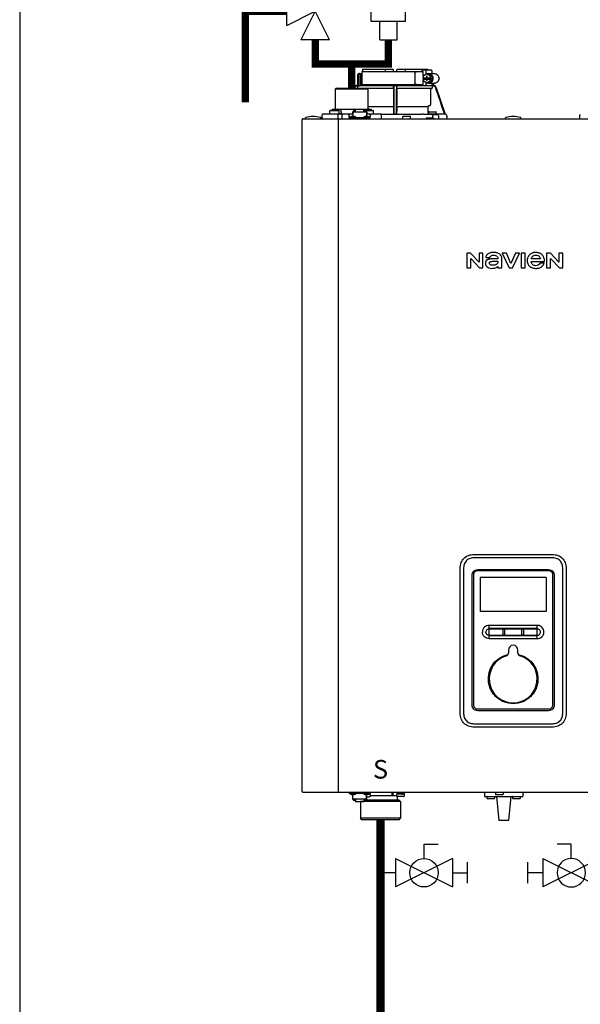
# Model space of a CAD drawing. Units: inches. Extents: x -69 to 81, y -7 to 97.
# Drawn here: x -69 to -46, y 20 to 61 of the extents above; entities that cross this region are included whole.
import ezdxf
from ezdxf.enums import TextEntityAlignment as Align

# ---------------------------------------------------------------- set-up
doc = ezdxf.new("R2010")
doc.units = ezdxf.units.IN
doc.header["$MEASUREMENT"] = 0
doc.layers.add('menote', color=7, linetype='Continuous')
doc.styles.add('Navien', font='arial.ttf')

# ---------------------------------------------------------------- blocks, each defined once
blk = doc.blocks.new('NFB-H (175-200)')
at = {"linetype": 'Continuous'}
for p, q in [((-0.732, 30.735), (0.502, 30.735)), ((0.194, 30.735), (0.194, 30.656)), ((0.502, 30.735), (0.53, 30.707)), ((0.531, 30.637), (0.53, 30.707)), ((0.669, 30.637), (0.67, 30.707)), ((0.67, 30.707), (0.699, 30.735)), ((0.699, 30.735), (1.933, 30.735)), ((1.007, 30.735), (1.007, 30.656)), ((1.7, 30.676), (1.7, 30.637)), ((1.723, 30.715), (2.085, 30.715)), ((1.86, 30.676), (1.86, 30.52)), ((2.098, 30.676), (2.098, 30.558)), ((-0.933, 30.067), (-0.933, 30.519)), ((-0.893, 30.558), (-0.815, 30.558)), ((-0.881, 30.027), (-0.881, 30.519)), ((-0.815, 30.558), (-0.815, 30.106)), ((-0.764, 30.637), (-0.764, 30.106)), ((-0.764, 30.637), (1.75, 30.637)), ((1.411, 30.558), (1.411, 30.185)), ((1.897, 30.543), (1.748, 30.452)), ((1.748, 30.452), (1.748, 30.391)), ((1.748, 30.391), (1.891, 30.391)), ((1.748, 30.332), (1.748, 30.271)), ((1.748, 30.332), (1.891, 30.332)), ((1.748, 30.271), (1.897, 30.18)), ((1.75, 30.453), (1.75, 30.637)), ((1.75, 30.332), (1.75, 30.391)), ((1.75, 30.106), (1.75, 30.27)), ((1.761, 30.391), (1.761, 30.332)), ((1.879, 30.45), (1.879, 30.391)), ((1.916, 30.45), (1.879, 30.45)), ((1.879, 30.332), (1.879, 30.273)), ((1.879, 30.273), (1.916, 30.273)), ((1.891, 30.45), (1.891, 30.391)), ((1.891, 30.273), (1.891, 30.332)), ((2.046, 30.452), (1.897, 30.543)), ((1.96, 30.543), (1.897, 30.543)), ((1.897, 30.18), (2.046, 30.271)), ((1.916, 30.391), (1.916, 30.45)), ((1.916, 30.391), (2.059, 30.391)), ((1.916, 30.273), (1.916, 30.332)), ((1.916, 30.332), (2.059, 30.332)), ((2.109, 30.452), (1.96, 30.543)), ((1.96, 30.18), (2.109, 30.271)), ((1.972, 30.558), (2.21, 30.558)), ((2.046, 30.391), (2.046, 30.452)), ((2.109, 30.452), (2.046, 30.452)), ((2.046, 30.271), (2.046, 30.332)), ((2.109, 30.271), (2.046, 30.271)), ((2.059, 30.391), (2.059, 30.332)), ((2.109, 30.271), (2.109, 30.452)), ((-1.808, 29.968), (-1.847, 29.929)), ((-1.847, 29.123), (-1.847, 29.929)), ((-1.847, 29.929), (-0.511, 29.929)), ((-1.808, 29.968), (-0.55, 29.968)), ((-1.068, 30.013), (-1.083, 29.968)), ((-1.049, 30.007), (-1.062, 29.968)), ((-0.932, 30.067), (-0.994, 30.067)), ((-0.931, 30.047), (-0.994, 30.047)), ((-0.931, 29.989), (-0.931, 30.047)), ((-0.841, 30.067), (2.098, 30.067)), ((-0.764, 30.106), (1.75, 30.106)), ((-0.55, 29.968), (-0.511, 29.929)), ((0.531, 29.95), (-0.532, 29.95)), ((0.53, 29.949), (-0.531, 29.949)), ((-0.511, 29.123), (-0.511, 29.929)), ((0.53, 29.949), (0.531, 29.95)), ((0.53, 29.949), (0.53, 29.277)), ((0.532, 29.989), (0.532, 30.027)), ((0.669, 29.989), (0.669, 30.027)), ((2.093, 29.95), (0.67, 29.95)), ((0.67, 29.95), (0.67, 29.949)), ((0.67, 29.949), (0.67, 29.277)), ((2.041, 29.949), (0.67, 29.949)), ((1.7, 30.106), (1.7, 30.067)), ((1.86, 30.202), (1.86, 30.067)), ((1.96, 30.18), (1.897, 30.18)), ((1.972, 30.165), (2.21, 30.165)), ((2.041, 29.949), (2.093, 29.95)), ((2.041, 29.949), (2.041, 29.277)), ((2.098, 30.165), (2.098, 30.066)), ((2.194, 30.047), (2.126, 30.047)), ((2.132, 29.989), (2.132, 30.027)), ((2.133, 30.165), (2.133, 30.061)), ((2.163, 30.067), (2.194, 30.067)), ((2.172, 30.165), (2.172, 30.067)), ((2.269, 30.013), (2.644, 28.895)), ((-2.053, 29.053), (-1.719, 29.053)), ((-1.964, 29.104), (-1.984, 29.084)), ((-1.984, 29.053), (-1.984, 29.084)), ((-1.964, 29.104), (-0.394, 29.104)), ((-1.593, 29.104), (-1.61, 29.084)), ((-1.61, 28.986), (-1.61, 29.084)), ((-1.076, 29.046), (-1.021, 29.046)), ((-1.021, 28.993), (-1.021, 29.086)), ((-0.687, 29.086), (-1.021, 29.086)), ((-0.687, 28.993), (-0.687, 29.086)), ((-0.687, 29.046), (-0.632, 29.046)), ((-0.639, 29.053), (-0.304, 29.053)), ((0.528, 29.196), (-0.511, 29.196)), ((-0.394, 29.104), (-0.374, 29.084)), ((-0.374, 29.053), (-0.374, 29.084)), ((0.528, 29.196), (0.528, 29.023)), ((0.529, 29.238), (0.529, 29.235)), ((0.672, 29.235), (0.671, 29.238)), ((0.672, 29.196), (0.672, 29.023)), ((1.935, 29.196), (0.672, 29.196)), ((1.935, 29.196), (1.935, 29.023)), ((2.005, 29.238), (1.971, 29.235)), ((-3.212, 1.163), (-3.212, 28.671)), ((-3.173, 28.711), (14.042, 28.711)), ((-3.075, 28.719), (-3.075, 28.742)), ((-2.447, 28.75), (-2.395, 28.75)), ((-2.446, 28.719), (-2.446, 28.742)), ((-2.395, 28.75), (-2.395, 28.868)), ((-2.355, 28.907), (-1.149, 28.907)), ((-2.073, 28.915), (-2.073, 29.033)), ((-1.733, 28.75), (-1.733, 28.868)), ((-1.719, 28.711), (-1.719, 28.671)), ((-1.719, 1.163), (-1.719, 28.671)), ((-1.7, 28.915), (-1.7, 29.033)), ((-1.575, 28.75), (-1.575, 28.868)), ((-1.286, 28.711), (-1.286, 28.758)), ((-1.286, 28.758), (-0.422, 28.758)), ((-1.255, 28.762), (-1.255, 28.758)), ((-1.129, 28.895), (-1.247, 28.895)), ((-1.243, 28.777), (-1.247, 28.777)), ((-1.071, 28.801), (-1.187, 28.801)), ((-1.149, 28.994), (-1.149, 28.895)), ((-1.149, 28.994), (-1.129, 28.994)), ((-1.129, 28.994), (-1.129, 28.801)), ((-1.129, 28.993), (-0.579, 28.993)), ((-1.123, 29.017), (-1.123, 28.993)), ((-1.123, 29.017), (-1.076, 29.017)), ((-1.076, 29.017), (-1.076, 28.993)), ((-1.07, 29.002), (-1.076, 29.002)), ((-1.07, 29.023), (-1.07, 28.993)), ((-1.07, 29.023), (-1.023, 29.023)), ((-1.023, 28.993), (-1.023, 29.023)), ((-1.021, 29.002), (-1.023, 29.002)), ((-1.003, 28.762), (-1.003, 28.758)), ((-0.705, 28.762), (-0.705, 28.758)), ((-0.687, 29.002), (-0.685, 29.002)), ((-0.685, 29.023), (-0.685, 28.993)), ((-0.685, 29.023), (-0.638, 29.023)), ((-0.638, 28.993), (-0.638, 29.023)), ((-0.638, 29.002), (-0.632, 29.002)), ((-0.521, 28.801), (-0.636, 28.801)), ((-0.632, 29.017), (-0.632, 28.993)), ((-0.632, 29.017), (-0.585, 29.017)), ((-0.585, 29.017), (-0.585, 28.993)), ((-0.579, 28.994), (-0.579, 28.801)), ((-0.579, 28.994), (-0.559, 28.994)), ((-0.461, 28.895), (-0.579, 28.895)), ((-0.559, 28.994), (-0.559, 28.895)), ((-0.559, 28.907), (-0.002, 28.907)), ((-0.461, 28.777), (-0.465, 28.777)), ((-0.453, 28.762), (-0.453, 28.758)), ((-0.422, 28.711), (-0.422, 28.758)), ((-0.285, 28.915), (-0.285, 29.033)), ((0.026, 28.895), (1.699, 28.895)), ((0.026, 28.895), (0.541, 28.895)), ((0.037, 28.75), (0.037, 28.868)), ((0.54, 28.895), (0.53, 28.905)), ((0.66, 28.895), (0.541, 28.895)), ((0.67, 28.905), (0.66, 28.895)), ((0.915, 28.719), (0.915, 28.789)), ((0.934, 28.809), (1.209, 28.809)), ((1.229, 28.719), (1.229, 28.789)), ((1.876, 28.75), (1.876, 28.711)), ((1.876, 28.75), (2.17, 28.75)), ((1.972, 28.903), (1.972, 28.974)), ((2.278, 28.895), (1.979, 28.895)), ((1.991, 28.994), (2.266, 28.994)), ((2.13, 28.891), (2.129, 28.812)), ((2.129, 28.812), (2.129, 28.75)), ((2.17, 28.75), (2.17, 28.711)), ((2.286, 28.903), (2.286, 28.974)), ((2.623, 28.895), (2.286, 28.901)), ((2.384, 28.711), (2.384, 28.812)), ((2.644, 28.895), (2.623, 28.895)), ((2.643, 28.895), (2.644, 28.895)), ((2.644, 28.895), (2.645, 28.895)), ((2.723, 28.816), (2.723, 28.711)), ((5.12, 28.719), (5.12, 28.742)), ((5.749, 28.719), (5.749, 28.742)), ((8.146, 28.833), (8.146, 28.73)), ((3.537, 23.208), (3.537, 22.603)), ((3.688, 23.208), (3.537, 23.208)), ((4.037, 22.836), (3.688, 23.208)), ((3.699, 22.603), (3.699, 22.988)), ((3.699, 22.988), (4.059, 22.603)), ((4.037, 23.208), (4.037, 22.836)), ((4.198, 23.208), (4.037, 23.208)), ((4.198, 22.603), (4.198, 23.208)), ((4.309, 23.025), (4.473, 23.025)), ((4.971, 22.603), (4.971, 22.991)), ((4.988, 23.208), (5.272, 22.603)), ((5.159, 23.208), (4.988, 23.208)), ((5.343, 22.785), (5.159, 23.208)), ((5.526, 23.208), (5.343, 22.785)), ((5.409, 22.603), (5.694, 23.208)), ((5.694, 23.208), (5.526, 23.208)), ((5.758, 23.208), (5.758, 22.603)), ((5.921, 23.208), (5.758, 23.208)), ((5.921, 22.603), (5.921, 23.208)), ((6.806, 23.208), (6.806, 22.603)), ((6.957, 23.208), (6.806, 23.208)), ((7.305, 22.836), (6.957, 23.208)), ((6.967, 22.603), (6.967, 22.988)), ((6.967, 22.988), (7.328, 22.603)), ((7.305, 23.208), (7.305, 22.836)), ((7.467, 23.208), (7.305, 23.208)), ((7.467, 22.603), (7.467, 23.208)), ((3.537, 22.603), (3.699, 22.603)), ((4.059, 22.603), (4.198, 22.603)), ((4.809, 22.97), (4.616, 22.97)), ((4.809, 22.658), (4.809, 22.603)), ((4.809, 22.603), (4.971, 22.603)), ((5.272, 22.603), (5.409, 22.603)), ((5.758, 22.603), (5.921, 22.603)), ((6.173, 22.868), (6.717, 22.868)), ((6.551, 22.97), (6.175, 22.97)), ((6.705, 22.795), (6.543, 22.795)), ((6.806, 22.603), (6.967, 22.603)), ((7.328, 22.603), (7.467, 22.603)), ((7.015, 10.728), (3.854, 10.728)), ((3.855, 10.867), (7.014, 10.867)), ((3.265, 4.382), (3.265, 10.277)), ((3.402, 10.277), (3.402, 4.382)), ((6.889, 10.199), (3.98, 10.199)), ((3.982, 10.242), (6.887, 10.242)), ((7.467, 4.382), (7.467, 10.277)), ((7.604, 10.277), (7.604, 4.382)), ((3.752, 4.698), (3.752, 10.012)), ((3.807, 10.026), (3.807, 4.708)), ((6.781, 9.919), (4.088, 9.919)), ((4.088, 9.919), (4.088, 8.534)), ((6.781, 9.919), (6.781, 8.534)), ((7.062, 4.708), (7.062, 10.026)), ((7.117, 10.012), (7.117, 4.698)), ((6.781, 8.534), (4.088, 8.534)), ((6.417, 7.962), (4.452, 7.962)), ((4.452, 7.411), (4.452, 7.962)), ((5.018, 7.589), (5.018, 7.784)), ((5.085, 7.784), (5.085, 7.589)), ((5.784, 7.589), (5.784, 7.784)), ((5.851, 7.784), (5.851, 7.589)), ((6.417, 7.411), (6.417, 7.962)), ((4.452, 7.567), (5.027, 7.566)), ((6.311, 7.411), (4.452, 7.411)), ((5.842, 7.566), (6.417, 7.566)), ((6.417, 7.411), (6.311, 7.411)), ((5.238, 6.949), (5.238, 6.824)), ((5.631, 6.824), (5.631, 6.949)), ((3.98, 4.536), (6.889, 4.536)), ((6.887, 4.467), (3.982, 4.467)), ((3.854, 3.93), (7.015, 3.93)), ((7.014, 3.792), (3.855, 3.792)), ((-3.173, 1.124), (14.042, 1.124)), ((-1.719, 1.163), (-1.719, 1.124)), ((-1.286, 1.124), (-1.286, 1.077)), ((-0.422, 1.077), (-1.286, 1.077)), ((-1.255, 1.073), (-1.255, 1.077)), ((-1.187, 1.034), (-1.071, 1.034)), ((-1.129, 0.841), (-1.129, 1.034)), ((-0.579, 0.842), (-1.129, 0.842)), ((-1.123, 0.818), (-1.123, 0.842)), ((-1.076, 0.818), (-1.123, 0.818)), ((-1.076, 0.818), (-1.076, 0.842)), ((-1.07, 0.833), (-1.076, 0.833)), ((-1.07, 0.842), (-1.07, 0.812)), ((-1.023, 0.812), (-1.07, 0.812)), ((-1.023, 0.812), (-1.023, 0.842)), ((-1.021, 0.833), (-1.023, 0.833)), ((-1.021, 0.842), (-1.021, 0.749)), ((-1.003, 1.073), (-1.003, 1.077)), ((-0.705, 1.073), (-0.705, 1.077)), ((-0.687, 0.842), (-0.687, 0.749)), ((-0.687, 0.833), (-0.685, 0.833)), ((-0.685, 0.842), (-0.685, 0.812)), ((-0.638, 0.812), (-0.685, 0.812)), ((-0.638, 0.812), (-0.638, 0.842)), ((-0.638, 0.833), (-0.632, 0.833)), ((-0.636, 1.034), (-0.521, 1.034)), ((-0.632, 0.818), (-0.632, 0.842)), ((-0.585, 0.818), (-0.632, 0.818)), ((-0.585, 0.818), (-0.585, 0.842)), ((-0.579, 0.841), (-0.579, 1.034)), ((-0.579, 0.939), (-0.461, 0.939)), ((-0.559, 0.841), (-0.579, 0.841)), ((-0.559, 0.841), (-0.559, 0.939)), ((-0.465, 1.057), (-0.461, 1.057)), ((-0.453, 1.073), (-0.453, 1.077)), ((-0.422, 1.124), (-0.422, 1.077)), ((0.465, 0.983), (-0.404, 0.983)), ((0.465, 1.124), (0.465, 0.983)), ((0.499, 1.1), (0.499, 0.983)), ((0.658, 0.983), (0.499, 0.983)), ((0.658, 1.038), (0.658, 0.967)), ((0.965, 1.045), (0.666, 1.045)), ((0.666, 1.045), (0.669, 1.045)), ((0.953, 0.947), (0.678, 0.947)), ((0.681, 0.947), (0.678, 0.947)), ((0.679, 0.904), (0.679, 0.806)), ((0.688, 1.109), (0.688, 1.07)), ((0.74, 1.109), (0.74, 1.124)), ((0.74, 1.045), (0.74, 1.063)), ((0.817, 1.059), (0.816, 1.059)), ((0.869, 1.095), (0.867, 1.095)), ((0.869, 1.097), (0.906, 1.097)), ((0.869, 1.053), (0.906, 1.053)), ((0.891, 1.045), (0.891, 1.053)), ((0.906, 1.097), (0.906, 1.097)), ((0.906, 1.053), (0.906, 1.093)), ((0.906, 1.086), (0.906, 1.086)), ((0.943, 1.091), (0.943, 1.124)), ((0.964, 1.1), (0.97, 1.1)), ((0.964, 1.1), (0.964, 1.045)), ((0.97, 1.1), (0.97, 1.044)), ((0.972, 1.038), (0.972, 0.967)), ((4.255, 1.124), (4.255, 0.959)), ((4.255, 0.959), (5.828, 0.959)), ((4.358, 0.951), (4.358, 0.88)), ((4.652, 0.861), (4.377, 0.861)), ((4.672, 0.951), (4.672, 0.88)), ((4.707, 1.116), (4.707, 1.045)), ((5.002, 1.026), (4.727, 1.026)), ((4.747, 0.959), (4.845, -0.024)), ((5.022, 1.116), (5.022, 1.045)), ((5.336, 0.959), (5.238, -0.024)), ((5.411, 0.951), (5.411, 0.88)), ((5.706, 0.861), (5.431, 0.861)), ((5.725, 0.951), (5.725, 0.88)), ((5.828, 1.124), (5.828, 0.959)), ((-1.021, 0.789), (-1.076, 0.789)), ((-1.021, 0.749), (-0.687, 0.749)), ((-0.824, 0.749), (-0.825, 0.747)), ((-0.584, 0.747), (-0.825, 0.747)), ((-0.825, 0.747), (-0.825, 0.059)), ((-0.632, 0.789), (-0.687, 0.789)), ((0.766, 0.806), (-0.595, 0.806)), ((0.825, 0.747), (-0.584, 0.747)), ((0.766, 0.806), (0.825, 0.747)), ((0.825, 0.747), (0.825, 0.059)), ((-0.584, 0.059), (-0.825, 0.059)), ((-0.766, 0), (-0.825, 0.059)), ((0.766, 0), (-0.766, 0)), ((0.825, 0.059), (-0.584, 0.059)), ((0.766, 0), (0.825, 0.059)), ((5.238, -0.024), (4.845, -0.024))]:
    blk.add_line(p, q, dxfattribs=at)
for centre, radius, start, end in [((0.511, 30.656), 0.0197, 269.9999, 1), ((-0.893, 30.519), 0.0393, 90, 180), ((-0.994, 29.988), 0.0786, 90, 161.4582), ((-0.994, 29.988), 0.059, 89.9908, 161.4166), ((-0.775, 30.106), 0.0393, 180, 270), ((-1.379, 30.028), 1.911, 359.9739, 0.563), ((0.58, 30.106), 0.0393, 181, 270), ((0.551, 30.048), 0.0188, 90.0116, 102.053), ((0.621, 30.106), 0.0393, 270, 359), ((2.58, 30.028), 1.911, 179.437, 180.0261), ((2.092, 29.989), 0.0393, 270.9513, 359.9436), ((2.194, 29.988), 0.0786, 18.5418, 90), ((2.194, 29.988), 0.059, 18.5834, 90.0092), ((-2.053, 29.033), 0.0197, 90, 180), ((-1.867, 29.123), 0.0197, 270, 0), ((-1.719, 29.033), 0.0197, 0, 90), ((-0.639, 29.033), 0.0197, 90, 139.325), ((-0.491, 29.123), 0.0197, 180, 270), ((-0.304, 29.033), 0.0197, 0, 90), ((1.974, 29.196), 0.0393, 94.9325, 179.9345), ((2.002, 29.277), 0.0393, 274.9376, 359.943), ((-3.173, 28.671), 0.0393, 90, 180), ((-3.055, 28.742), 0.0197, 103.5548, 180), ((-3.067, 28.719), 0.00786, 180, 255.0013), ((-2.76, 27.52), 1.277, 76.4452, 103.5548), ((-2.465, 28.742), 0.0197, 0, 76.4452), ((-2.454, 28.719), 0.00786, 270, 0), ((-2.355, 28.868), 0.0393, 90, 180), ((-2.355, 28.75), 0.0393, 180, 270), ((-2.065, 28.915), 0.00786, 180, 270), ((-1.708, 28.915), 0.00786, 270, 0), ((-1.247, 28.836), 0.059, 90, 270), ((-1.187, 28.722), 0.0786, 90, 150), ((-1.071, 28.722), 0.0786, 30, 90), ((-0.636, 28.722), 0.0786, 90, 150), ((-0.521, 28.722), 0.0786, 30, 90), ((-0.461, 28.836), 0.059, 270, 90), ((-0.293, 28.915), 0.00786, 270, 0), ((-0.002, 28.868), 0.0393, 0, 90), ((-0.002, 28.75), 0.0393, 270, 0), ((0.934, 28.789), 0.0197, 90, 180), ((0.923, 28.719), 0.00786, 180, 270), ((1.209, 28.789), 0.0197, 0, 90), ((1.221, 28.719), 0.00786, 270, 0), ((1.698, 22.613), 6.281, 89.6203, 89.9926), ((1.686, 21.189), 7.706, 89.4361, 89.605), ((2.052, 29.023), 0.118, 180.0141, 226.5767), ((1.991, 28.974), 0.0197, 90, 180), ((1.979, 28.903), 0.00786, 180, 270), ((2.292, 42.835), 13.946, 269.3314, 270.1039), ((2.266, 28.974), 0.0197, 0, 90), ((2.278, 28.903), 0.00786, 270, 0), ((2.306, 28.812), 0.0786, 0.0082, 81.1626), ((2.644, 28.816), 0.0786, 0, 89.0878), ((5.14, 28.742), 0.0197, 103.5548, 180), ((5.128, 28.719), 0.00786, 180, 270), ((5.435, 27.52), 1.277, 76.4452, 103.5548), ((5.729, 28.742), 0.0197, 0, 76.4452), ((5.741, 28.719), 0.00786, 270, 0), ((8.186, 28.833), 0.0393, 91.1811, 180), ((8.166, 28.73), 0.0197, 180, 270), ((6.417, 7.685), 0.277, 73.7875, 89.9609), ((5.435, 6.949), 0.197, 0, 180), ((5.435, 5.77), 0.983, 106.6015, 73.3985), ((5.12, 6.824), 0.118, 286.6015, 0), ((5.749, 6.824), 0.118, 180, 253.3985), ((-3.173, 1.163), 0.0393, 180, 270), ((-1.187, 1.112), 0.0786, 210, 270), ((-1.071, 1.112), 0.0786, 270, 330), ((-0.636, 1.112), 0.0786, 210, 270), ((-0.521, 1.112), 0.0786, 270, 330), ((-0.461, 0.998), 0.059, 270, 90), ((0.666, 1.038), 0.00786, 89.9995, 179.9995), ((0.678, 0.967), 0.0197, 179.9995, 269.9995), ((0.718, 0.904), 0.0393, 89.9995, 179.9995), ((0.363, -7.523), 8.633, 86.6568, 86.9885), ((0.953, 0.967), 0.0197, 269.9995, 359.9995), ((0.965, 1.038), 0.00786, 359.9995, 89.9995), ((1.009, 1.1), 0.0393, 143.0448, 179.9995), ((4.365, 0.951), 0.00786, 90, 180), ((4.377, 0.88), 0.0197, 180, 270), ((4.652, 0.88), 0.0197, 270, 0), ((4.664, 0.951), 0.00786, 0, 90), ((4.715, 1.116), 0.00786, 90, 180), ((4.727, 1.045), 0.0197, 180, 270), ((5.002, 1.045), 0.0197, 270, 0), ((5.014, 1.116), 0.00786, 0, 90), ((5.419, 0.951), 0.00786, 90, 180), ((5.431, 0.88), 0.0197, 180, 270), ((5.706, 0.88), 0.0197, 270, 0), ((5.718, 0.951), 0.00786, 0, 90)]:
    blk.add_arc(centre, radius, start, end, dxfattribs=at)
for centre, major_axis, ratio, start_param, end_param in [((0.6, 30.637), (1.336, 0), 1, 3.067997, 3.089091), ((0.6, 26.689), (0, 76.556), 0.017455, 1.518294, 1.519212), ((0.6, 30.637), (1.336, 0), 1, 6.342043, 6.356781), ((1.332, 30.047), (1.126, 0), 0.017452, 0.779676, 0.805125), ((0.465, 0.943), (0.0392, 0.0022), 0.999992, 0.991289, 1.514888), ((0.465, 0.943), (0.038, 0.038), 0.267945, 0.261804, 0.785402)]:
    blk.add_ellipse(centre, major_axis=major_axis, ratio=ratio, start_param=start_param, end_param=end_param, dxfattribs=at)
for points in [[(0.199, 30.636), (0.195, 30.642), (0.194, 30.649), (0.194, 30.656)], [(1.002, 30.637), (1.005, 30.642), (1.007, 30.649), (1.007, 30.656)], [(1.972, 30.558), (1.948, 30.558), (1.924, 30.553), (1.901, 30.543)], [(-0.925, 29.968), (-0.929, 29.974), (-0.931, 29.982), (-0.931, 29.989)], [(0.537, 30.061), (0.54, 30.063), (0.543, 30.065), (0.547, 30.066)], [(0.56, 28.895), (0.557, 29.268), (0.555, 29.64), (0.553, 30.013)], [(0.648, 30.013), (0.645, 29.64), (0.643, 29.268), (0.641, 28.895)], [(0.65, 30.067), (0.652, 30.067), (0.654, 30.066), (0.656, 30.066)], [(1.901, 30.18), (1.924, 30.17), (1.948, 30.165), (1.972, 30.165)], [(2.113, 30.061), (2.108, 30.064), (2.103, 30.066), (2.098, 30.066)], [(2.126, 30.047), (2.13, 30.041), (2.132, 30.034), (2.132, 30.027)], [(2.623, 28.895), (2.499, 29.266), (2.374, 29.636), (2.25, 30.007)], [(-1.732, 28.738), (-1.732, 28.742), (-1.733, 28.746), (-1.733, 28.75)], [(1.762, 28.894), (1.885, 28.893), (2.007, 28.892), (2.13, 28.891)], [(3.265, 10.277), (3.265, 10.326), (3.273, 10.417), (3.304, 10.533), (3.353, 10.631), (3.419, 10.713), (3.5, 10.779), (3.599, 10.828), (3.715, 10.859), (3.805, 10.867), (3.855, 10.867)], [(7.014, 10.867), (7.064, 10.867), (7.154, 10.859), (7.27, 10.828), (7.369, 10.779), (7.451, 10.713), (7.516, 10.631), (7.565, 10.533), (7.596, 10.417), (7.604, 10.326), (7.604, 10.277)], [(4.452, 7.845), (5.107, 7.845), (5.762, 7.845), (6.417, 7.845)], [(4.452, 7.824), (5.107, 7.825), (5.762, 7.825), (6.417, 7.825)], [(5.027, 7.566), (5.021, 7.572), (5.018, 7.581), (5.018, 7.589)], [(5.085, 7.589), (5.085, 7.581), (5.081, 7.572), (5.076, 7.566)], [(5.076, 7.566), (5.315, 7.566), (5.554, 7.566), (5.793, 7.566)], [(5.793, 7.566), (5.788, 7.572), (5.784, 7.581), (5.784, 7.589)], [(5.851, 7.589), (5.851, 7.581), (5.848, 7.572), (5.842, 7.566)], [(3.855, 3.792), (3.805, 3.792), (3.715, 3.8), (3.599, 3.831), (3.5, 3.88), (3.419, 3.946), (3.353, 4.027), (3.304, 4.126), (3.273, 4.242), (3.265, 4.332), (3.265, 4.382)], [(7.604, 4.382), (7.604, 4.332), (7.596, 4.242), (7.565, 4.126), (7.516, 4.027), (7.451, 3.946), (7.369, 3.88), (7.27, 3.831), (7.154, 3.8), (7.064, 3.792), (7.014, 3.792)], [(0.499, 1.1), (0.499, 1.109), (0.502, 1.117), (0.506, 1.124)], [(0.971, 1.124), (0.967, 1.117), (0.964, 1.109), (0.964, 1.1)]]:
    blk.add_open_spline(points, degree=3, dxfattribs=at)
for points, knots in [([(1.7, 30.676), (1.7, 30.681), (1.701, 30.691), (1.706, 30.703), (1.713, 30.712), (1.72, 30.715), (1.723, 30.715)], [0, 0, 0, 0, 0.312767, 0.591935, 0.818564, 1, 1, 1, 1]), ([(1.873, 30.715), (1.871, 30.715), (1.867, 30.711), (1.862, 30.698), (1.86, 30.685), (1.86, 30.676)], [0, 0, 0, 0, 0.130845, 0.349728, 1, 1, 1, 1]), ([(2.098, 30.676), (2.098, 30.685), (2.096, 30.698), (2.092, 30.711), (2.087, 30.715), (2.085, 30.715)], [0, 0, 0, 0, 0.650272, 0.869155, 1, 1, 1, 1]), ([(-0.851, 30.558), (-0.858, 30.558), (-0.876, 30.548), (-0.881, 30.529), (-0.881, 30.519)], [0, 0, 0, 0, 0.420769, 1, 1, 1, 1]), ([(1.411, 30.558), (1.411, 30.568), (1.414, 30.588), (1.427, 30.614), (1.448, 30.632), (1.465, 30.637), (1.473, 30.637)], [0, 0, 0, 0, 0.277465, 0.540641, 0.780619, 1, 1, 1, 1]), ([(1.972, 30.165), (1.996, 30.165), (2.046, 30.175), (2.108, 30.219), (2.149, 30.285), (2.163, 30.361), (2.149, 30.438), (2.108, 30.503), (2.046, 30.547), (1.996, 30.558), (1.972, 30.558)], [0, 0, 0, 0, 0.121912, 0.245654, 0.371942, 0.5, 0.628058, 0.754346, 0.878088, 1, 1, 1, 1]), ([(2.21, 30.558), (2.234, 30.558), (2.283, 30.547), (2.345, 30.503), (2.386, 30.438), (2.401, 30.361), (2.386, 30.285), (2.345, 30.219), (2.283, 30.175), (2.234, 30.165), (2.21, 30.165)], [0, 0, 0, 0, 0.121912, 0.245654, 0.371942, 0.5, 0.628058, 0.754346, 0.878088, 1, 1, 1, 1]), ([(-0.932, 30.067), (-0.931, 30.067), (-0.932, 30.064), (-0.931, 30.061), (-0.931, 30.054), (-0.931, 30.049), (-0.931, 30.047)], [0, 0, 0, 0, 0.07704, 0.293677, 0.617707, 1, 1, 1, 1]), ([(-0.881, 30.027), (-0.881, 30.038), (-0.872, 30.059), (-0.851, 30.067), (-0.841, 30.067)], [0, 0, 0, 0, 0.499155, 1, 1, 1, 1]), ([(-0.736, 30.067), (-0.736, 30.067), (-0.736, 30.067), (-0.736, 30.067), (-0.736, 30.067)], [0, 0, 0, 0, 0.735948, 1, 1, 1, 1]), ([(0.532, 29.989), (0.532, 29.984), (0.532, 29.975), (0.532, 29.964), (0.531, 29.957), (0.531, 29.954), (0.531, 29.952), (0.531, 29.95), (0.531, 29.95)], [0, 0, 0, 0, 0.378911, 0.701056, 0.825431, 0.918755, 0.977618, 1, 1, 1, 1]), ([(0.532, 30.047), (0.532, 30.048), (0.532, 30.053), (0.535, 30.058), (0.537, 30.061)], [0, 0, 0, 0, 0.279266, 1, 1, 1, 1]), ([(0.553, 30.013), (0.553, 30.02), (0.553, 30.031), (0.553, 30.043), (0.553, 30.051), (0.553, 30.057), (0.553, 30.063), (0.552, 30.065), (0.553, 30.067), (0.552, 30.067)], [0, 0, 0, 0, 0.404035, 0.576752, 0.724064, 0.842493, 0.929278, 0.98214, 1, 1, 1, 1]), ([(0.648, 30.067), (0.648, 30.067), (0.648, 30.065), (0.648, 30.064), (0.648, 30.063)], [0, 0, 0, 0, 0.252542, 1, 1, 1, 1]), ([(0.648, 30.063), (0.648, 30.06), (0.648, 30.044), (0.648, 30.027), (0.648, 30.013)], [0, 0, 0, 0, 0.153057, 1, 1, 1, 1]), ([(0.656, 30.066), (0.659, 30.064), (0.666, 30.06), (0.669, 30.051), (0.669, 30.047)], [0, 0, 0, 0, 0.451528, 1, 1, 1, 1]), ([(0.67, 29.95), (0.669, 29.95), (0.67, 29.952), (0.669, 29.954), (0.669, 29.957), (0.669, 29.964), (0.669, 29.975), (0.669, 29.984), (0.669, 29.989)], [0, 0, 0, 0, 0.022382, 0.081245, 0.174569, 0.298944, 0.621089, 1, 1, 1, 1]), ([(1.473, 30.106), (1.465, 30.106), (1.448, 30.111), (1.427, 30.129), (1.414, 30.154), (1.411, 30.174), (1.411, 30.185)], [0, 0, 0, 0, 0.219381, 0.459359, 0.722535, 1, 1, 1, 1]), ([(2.126, 30.047), (2.125, 30.048), (2.122, 30.054), (2.117, 30.059), (2.113, 30.061)], [0, 0, 0, 0, 0.262789, 1, 1, 1, 1]), ([(2.163, 30.067), (2.159, 30.067), (2.149, 30.063), (2.139, 30.061), (2.133, 30.061)], [0, 0, 0, 0, 0.448076, 1, 1, 1, 1]), ([(-1.076, 29.046), (-1.085, 29.046), (-1.104, 29.041), (-1.117, 29.026), (-1.12, 29.017)], [0, 0, 0, 0, 0.510569, 1, 1, 1, 1]), ([(-0.588, 29.017), (-0.591, 29.026), (-0.604, 29.041), (-0.623, 29.046), (-0.632, 29.046)], [0, 0, 0, 0, 0.489431, 1, 1, 1, 1]), ([(0.529, 29.235), (0.529, 29.234), (0.529, 29.23), (0.528, 29.217), (0.528, 29.205), (0.528, 29.196)], [0, 0, 0, 0, 0.099703, 0.321606, 1, 1, 1, 1]), ([(0.53, 29.277), (0.53, 29.268), (0.53, 29.257), (0.53, 29.244), (0.53, 29.239), (0.529, 29.238)], [0, 0, 0, 0, 0.678365, 0.900289, 1, 1, 1, 1]), ([(0.671, 29.238), (0.671, 29.239), (0.671, 29.244), (0.67, 29.257), (0.67, 29.268), (0.67, 29.277)], [0, 0, 0, 0, 0.099711, 0.321635, 1, 1, 1, 1]), ([(0.672, 29.196), (0.672, 29.205), (0.672, 29.217), (0.672, 29.23), (0.672, 29.234), (0.672, 29.235)], [0, 0, 0, 0, 0.678394, 0.900297, 1, 1, 1, 1]), ([(-1.716, 28.907), (-1.721, 28.907), (-1.728, 28.896), (-1.732, 28.883), (-1.733, 28.873), (-1.733, 28.868)], [0, 0, 0, 0, 0.368315, 0.663662, 1, 1, 1, 1]), ([(-1.716, 28.711), (-1.72, 28.711), (-1.726, 28.717), (-1.73, 28.727), (-1.731, 28.734), (-1.732, 28.738)], [0, 0, 0, 0, 0.374883, 0.660849, 1, 1, 1, 1]), ([(-1.61, 28.986), (-1.61, 28.966), (-1.62, 28.936), (-1.651, 28.912), (-1.669, 28.907), (-1.678, 28.907)], [0, 0, 0, 0, 0.519494, 0.764858, 1, 1, 1, 1]), ([(-1.59, 28.907), (-1.585, 28.907), (-1.579, 28.896), (-1.576, 28.883), (-1.575, 28.873), (-1.575, 28.868)], [0, 0, 0, 0, 0.354632, 0.655091, 1, 1, 1, 1]), ([(-1.59, 28.711), (-1.585, 28.711), (-1.579, 28.722), (-1.576, 28.735), (-1.575, 28.745), (-1.575, 28.75)], [0, 0, 0, 0, 0.354632, 0.655091, 1, 1, 1, 1]), ([(0.528, 29.023), (0.528, 29.008), (0.528, 28.987), (0.529, 28.959), (0.529, 28.941), (0.529, 28.927), (0.529, 28.916), (0.53, 28.909), (0.53, 28.906), (0.53, 28.905)], [0, 0, 0, 0, 0.378927, 0.550389, 0.701123, 0.825449, 0.918761, 0.977637, 1, 1, 1, 1]), ([(0.56, 28.895), (0.557, 28.895), (0.553, 28.895), (0.546, 28.895), (0.543, 28.895), (0.541, 28.895), (0.54, 28.895)], [0, 0, 0, 0, 0.389506, 0.711735, 0.922593, 1, 1, 1, 1]), ([(0.66, 28.895), (0.66, 28.895), (0.658, 28.895), (0.654, 28.895), (0.648, 28.895), (0.643, 28.895), (0.641, 28.895)], [0, 0, 0, 0, 0.077407, 0.288265, 0.610494, 1, 1, 1, 1]), ([(0.67, 28.905), (0.671, 28.906), (0.67, 28.909), (0.671, 28.916), (0.671, 28.927), (0.672, 28.941), (0.672, 28.959), (0.672, 28.987), (0.672, 29.008), (0.672, 29.023)], [0, 0, 0, 0, 0.022363, 0.081239, 0.174551, 0.298877, 0.449611, 0.621073, 1, 1, 1, 1]), ([(4.384, 23.162), (4.354, 23.136), (4.326, 23.088), (4.312, 23.037), (4.309, 23.025)], [0, 0, 0, 0, 0.766442, 1, 1, 1, 1]), ([(4.887, 23.162), (4.872, 23.175), (4.837, 23.198), (4.787, 23.214), (4.743, 23.223), (4.707, 23.227), (4.676, 23.229), (4.65, 23.23), (4.63, 23.23), (4.61, 23.23), (4.585, 23.229), (4.555, 23.227), (4.522, 23.223), (4.48, 23.215), (4.432, 23.198), (4.399, 23.175), (4.384, 23.162)], [0, 0, 0, 0, 0.112759, 0.231875, 0.295859, 0.363411, 0.434839, 0.472071, 0.510334, 0.547693, 0.583745, 0.652171, 0.716178, 0.776467, 0.889367, 1, 1, 1, 1]), ([(4.473, 23.025), (4.485, 23.052), (4.514, 23.092), (4.575, 23.123), (4.613, 23.128), (4.633, 23.128)], [0, 0, 0, 0, 0.441723, 0.697255, 1, 1, 1, 1]), ([(4.633, 23.128), (4.661, 23.128), (4.711, 23.121), (4.772, 23.083), (4.803, 23.029), (4.809, 22.989), (4.809, 22.97)], [0, 0, 0, 0, 0.31374, 0.559889, 0.781742, 1, 1, 1, 1]), ([(4.971, 22.991), (4.971, 23.025), (4.955, 23.091), (4.911, 23.142), (4.887, 23.162)], [0, 0, 0, 0, 0.523549, 1, 1, 1, 1]), ([(6.105, 23.136), (6.089, 23.121), (6.061, 23.089), (6.036, 23.042), (6.022, 23.003), (6.015, 22.972), (6.011, 22.939), (6.01, 22.911), (6.01, 22.887), (6.012, 22.863), (6.015, 22.834), (6.023, 22.8), (6.038, 22.759), (6.059, 22.721), (6.086, 22.688), (6.11, 22.665), (6.134, 22.645), (6.171, 22.622), (6.211, 22.604), (6.254, 22.592), (6.289, 22.585), (6.32, 22.582), (6.346, 22.581), (6.37, 22.581), (6.4, 22.581), (6.434, 22.585), (6.466, 22.59), (6.507, 22.6), (6.545, 22.615), (6.58, 22.634), (6.603, 22.649), (6.622, 22.665), (6.633, 22.675), (6.637, 22.68)], [0, 0, 0, 0, 0.058873, 0.115518, 0.143915, 0.172788, 0.202453, 0.233193, 0.250469, 0.267295, 0.299725, 0.330795, 0.360851, 0.419355, 0.44871, 0.478634, 0.507346, 0.536228, 0.595649, 0.626834, 0.659323, 0.693343, 0.710993, 0.729099, 0.76128, 0.792176, 0.82195, 0.850781, 0.90634, 0.933528, 0.960588, 0.981851, 1, 1, 1, 1]), ([(6.717, 22.868), (6.717, 22.918), (6.708, 22.991), (6.67, 23.077), (6.631, 23.131), (6.579, 23.176), (6.526, 23.202), (6.479, 23.217), (6.441, 23.225), (6.408, 23.228), (6.38, 23.23), (6.359, 23.23), (6.339, 23.23), (6.313, 23.229), (6.282, 23.225), (6.247, 23.218), (6.204, 23.204), (6.154, 23.18), (6.12, 23.152), (6.105, 23.136)], [0, 0, 0, 0, 0.174905, 0.252192, 0.326307, 0.406954, 0.489145, 0.532328, 0.577518, 0.625126, 0.649953, 0.67551, 0.698698, 0.721306, 0.764905, 0.806608, 0.846757, 0.923888, 1, 1, 1, 1]), ([(6.175, 22.97), (6.177, 22.991), (6.188, 23.031), (6.229, 23.081), (6.29, 23.113), (6.338, 23.119), (6.363, 23.119)], [0, 0, 0, 0, 0.233855, 0.463914, 0.711618, 1, 1, 1, 1]), ([(6.363, 23.119), (6.388, 23.119), (6.436, 23.113), (6.497, 23.081), (6.537, 23.031), (6.549, 22.991), (6.551, 22.97)], [0, 0, 0, 0, 0.288385, 0.536089, 0.766146, 1, 1, 1, 1]), ([(4.616, 22.97), (4.593, 22.97), (4.549, 22.97), (4.495, 22.966), (4.456, 22.96), (4.429, 22.954), (4.403, 22.946), (4.382, 22.937), (4.367, 22.93), (4.352, 22.921), (4.337, 22.909), (4.322, 22.893), (4.307, 22.869), (4.297, 22.832), (4.296, 22.802), (4.296, 22.786)], [0, 0, 0, 0, 0.164291, 0.311176, 0.379189, 0.444329, 0.507319, 0.569021, 0.601461, 0.631803, 0.687334, 0.738169, 0.786909, 0.886783, 1, 1, 1, 1]), ([(4.296, 22.786), (4.296, 22.758), (4.309, 22.701), (4.346, 22.656), (4.369, 22.64)], [0, 0, 0, 0, 0.501152, 1, 1, 1, 1]), ([(4.369, 22.64), (4.392, 22.624), (4.445, 22.591), (4.508, 22.581), (4.541, 22.581)], [0, 0, 0, 0, 0.457893, 1, 1, 1, 1]), ([(4.458, 22.794), (4.457, 22.806), (4.468, 22.834), (4.51, 22.857), (4.564, 22.87), (4.605, 22.872), (4.627, 22.873)], [0, 0, 0, 0, 0.183118, 0.3966, 0.672521, 1, 1, 1, 1]), ([(4.578, 22.708), (4.567, 22.708), (4.543, 22.709), (4.505, 22.719), (4.469, 22.746), (4.459, 22.777), (4.458, 22.794)], [0, 0, 0, 0, 0.19887, 0.442881, 0.698457, 1, 1, 1, 1]), ([(4.541, 22.581), (4.585, 22.581), (4.644, 22.585), (4.7, 22.602), (4.713, 22.607)], [0, 0, 0, 0, 0.763612, 1, 1, 1, 1]), ([(4.804, 22.873), (4.804, 22.851), (4.803, 22.817), (4.787, 22.776), (4.763, 22.75), (4.729, 22.731), (4.668, 22.711), (4.615, 22.708), (4.578, 22.708)], [0, 0, 0, 0, 0.203079, 0.300631, 0.405677, 0.520255, 0.655708, 1, 1, 1, 1]), ([(4.627, 22.873), (4.662, 22.873), (4.721, 22.873), (4.779, 22.873), (4.804, 22.873)], [0, 0, 0, 0, 0.585883, 1, 1, 1, 1]), ([(4.713, 22.607), (4.736, 22.616), (4.765, 22.63), (4.795, 22.65), (4.805, 22.656), (4.809, 22.658)], [0, 0, 0, 0, 0.686789, 0.880156, 1, 1, 1, 1]), ([(6.175, 22.84), (6.175, 22.841), (6.174, 22.85), (6.173, 22.86), (6.173, 22.868)], [0, 0, 0, 0, 0.095448, 1, 1, 1, 1]), ([(6.363, 22.691), (6.338, 22.691), (6.29, 22.698), (6.229, 22.73), (6.188, 22.78), (6.177, 22.82), (6.175, 22.84)], [0, 0, 0, 0, 0.288389, 0.536106, 0.766172, 1, 1, 1, 1]), ([(6.543, 22.795), (6.531, 22.764), (6.478, 22.706), (6.402, 22.691), (6.363, 22.691)], [0, 0, 0, 0, 0.45637, 1, 1, 1, 1]), ([(6.637, 22.68), (6.638, 22.68), (6.649, 22.692), (6.678, 22.726), (6.697, 22.767), (6.705, 22.795)], [0, 0, 0, 0, 0.0214, 0.350584, 1, 1, 1, 1]), ([(3.854, 10.728), (3.824, 10.728), (3.763, 10.725), (3.673, 10.706), (3.589, 10.671), (3.515, 10.616), (3.46, 10.542), (3.424, 10.458), (3.406, 10.368), (3.402, 10.307), (3.402, 10.277)], [0, 0, 0, 0, 0.125112, 0.250166, 0.375127, 0.499985, 0.624844, 0.74981, 0.874876, 1, 1, 1, 1]), ([(7.467, 10.277), (7.467, 10.307), (7.463, 10.368), (7.445, 10.458), (7.409, 10.542), (7.354, 10.616), (7.28, 10.671), (7.196, 10.706), (7.106, 10.725), (7.045, 10.728), (7.015, 10.728)], [0, 0, 0, 0, 0.125112, 0.250168, 0.375129, 0.499987, 0.624846, 0.749812, 0.874876, 1, 1, 1, 1]), ([(3.752, 10.012), (3.752, 10.042), (3.764, 10.102), (3.815, 10.179), (3.892, 10.23), (3.952, 10.242), (3.982, 10.242)], [0, 0, 0, 0, 0.249972, 0.499984, 0.750013, 1, 1, 1, 1]), ([(3.98, 10.199), (3.958, 10.199), (3.912, 10.19), (3.855, 10.152), (3.816, 10.094), (3.807, 10.049), (3.807, 10.026)], [0, 0, 0, 0, 0.249973, 0.499969, 0.749964, 1, 1, 1, 1]), ([(6.887, 10.242), (6.917, 10.242), (6.977, 10.23), (7.054, 10.179), (7.105, 10.102), (7.117, 10.042), (7.117, 10.012)], [0, 0, 0, 0, 0.249972, 0.499983, 0.750013, 1, 1, 1, 1]), ([(7.062, 10.026), (7.062, 10.049), (7.053, 10.094), (7.014, 10.152), (6.957, 10.19), (6.911, 10.199), (6.889, 10.199)], [0, 0, 0, 0, 0.249974, 0.499971, 0.749966, 1, 1, 1, 1]), ([(4.452, 7.962), (4.416, 7.962), (4.344, 7.947), (4.252, 7.886), (4.191, 7.795), (4.177, 7.722), (4.177, 7.686)], [0, 0, 0, 0, 0.250009, 0.500021, 0.750032, 1, 1, 1, 1]), ([(4.452, 7.411), (4.416, 7.411), (4.344, 7.426), (4.252, 7.487), (4.191, 7.578), (4.177, 7.651), (4.177, 7.686)], [0, 0, 0, 0, 0.250009, 0.500021, 0.750032, 1, 1, 1, 1]), ([(4.452, 7.82), (4.435, 7.82), (4.399, 7.813), (4.355, 7.784), (4.325, 7.739), (4.318, 7.704), (4.318, 7.686)], [0, 0, 0, 0, 0.249953, 0.500024, 0.750092, 1, 1, 1, 1]), ([(4.452, 7.553), (4.435, 7.553), (4.399, 7.56), (4.355, 7.589), (4.325, 7.634), (4.318, 7.669), (4.318, 7.686)], [0, 0, 0, 0, 0.249998, 0.500078, 0.750126, 1, 1, 1, 1]), ([(5.018, 7.784), (5.018, 7.792), (5.025, 7.81), (5.051, 7.821), (5.078, 7.81), (5.085, 7.792), (5.085, 7.784)], [0, 0, 0, 0, 0.246971, 0.499534, 0.752505, 1, 1, 1, 1]), ([(5.784, 7.784), (5.784, 7.792), (5.791, 7.81), (5.818, 7.821), (5.844, 7.81), (5.851, 7.792), (5.851, 7.784)], [0, 0, 0, 0, 0.247091, 0.49989, 0.752837, 1, 1, 1, 1]), ([(6.551, 7.686), (6.551, 7.704), (6.544, 7.739), (6.514, 7.784), (6.47, 7.814), (6.435, 7.821), (6.417, 7.821)], [0, 0, 0, 0, 0.250026, 0.50016, 0.750201, 1, 1, 1, 1]), ([(6.417, 7.552), (6.435, 7.552), (6.47, 7.559), (6.514, 7.589), (6.544, 7.634), (6.551, 7.669), (6.551, 7.686)], [0, 0, 0, 0, 0.249865, 0.499919, 0.750024, 1, 1, 1, 1]), ([(6.417, 7.411), (6.453, 7.411), (6.525, 7.426), (6.617, 7.487), (6.678, 7.578), (6.692, 7.651), (6.692, 7.686)], [0, 0, 0, 0, 0.250009, 0.500021, 0.750032, 1, 1, 1, 1]), ([(6.692, 7.686), (6.692, 7.716), (6.683, 7.775), (6.641, 7.854), (6.576, 7.917), (6.522, 7.942), (6.494, 7.951)], [0, 0, 0, 0, 0.249988, 0.499961, 0.750072, 1, 1, 1, 1]), ([(4.452, 7.54), (4.779, 7.539), (5.435, 7.539), (6.09, 7.539), (6.417, 7.54)], [0, 0, 0, 0, 0.5, 1, 1, 1, 1]), ([(5.076, 7.566), (5.07, 7.56), (5.051, 7.552), (5.033, 7.56), (5.027, 7.566)], [0, 0, 0, 0, 0.500089, 1, 1, 1, 1]), ([(5.842, 7.566), (5.836, 7.56), (5.818, 7.552), (5.799, 7.56), (5.793, 7.566)], [0, 0, 0, 0, 0.500084, 1, 1, 1, 1]), ([(4.418, 5.77), (4.418, 5.884), (4.457, 6.116), (4.628, 6.422), (4.891, 6.654), (5.109, 6.741), (5.222, 6.765)], [0, 0, 0, 0, 0.250002, 0.500004, 0.750003, 1, 1, 1, 1]), ([(5.647, 6.765), (5.76, 6.741), (5.978, 6.654), (6.241, 6.422), (6.412, 6.116), (6.451, 5.884), (6.451, 5.77)], [0, 0, 0, 0, 0.249996, 0.499994, 0.749996, 1, 1, 1, 1]), ([(6.451, 5.77), (6.451, 5.703), (6.438, 5.57), (6.38, 5.378), (6.286, 5.201), (6.158, 5.045), (6.003, 4.918), (5.768, 4.792), (5.435, 4.725), (5.101, 4.792), (4.866, 4.918), (4.711, 5.045), (4.583, 5.201), (4.489, 5.378), (4.431, 5.57), (4.418, 5.703), (4.418, 5.77)], [0, 0, 0, 0, 0.062576, 0.125151, 0.187727, 0.250302, 0.312878, 0.375453, 0.499999, 0.624545, 0.687121, 0.749696, 0.812272, 0.874848, 0.937423, 1, 1, 1, 1]), ([(3.982, 4.467), (3.952, 4.467), (3.892, 4.479), (3.815, 4.531), (3.764, 4.607), (3.752, 4.668), (3.752, 4.698)], [0, 0, 0, 0, 0.249972, 0.499983, 0.750013, 1, 1, 1, 1]), ([(3.807, 4.708), (3.807, 4.686), (3.816, 4.641), (3.855, 4.583), (3.912, 4.545), (3.958, 4.536), (3.98, 4.536)], [0, 0, 0, 0, 0.249974, 0.499971, 0.749966, 1, 1, 1, 1]), ([(7.117, 4.698), (7.117, 4.668), (7.105, 4.607), (7.054, 4.531), (6.977, 4.479), (6.917, 4.467), (6.887, 4.467)], [0, 0, 0, 0, 0.249972, 0.499984, 0.750013, 1, 1, 1, 1]), ([(6.889, 4.536), (6.911, 4.536), (6.957, 4.545), (7.014, 4.583), (7.053, 4.64), (7.062, 4.686), (7.062, 4.708)], [0, 0, 0, 0, 0.249973, 0.49997, 0.749965, 1, 1, 1, 1]), ([(3.402, 4.382), (3.402, 4.351), (3.406, 4.29), (3.424, 4.201), (3.46, 4.116), (3.515, 4.043), (3.589, 3.988), (3.673, 3.952), (3.763, 3.934), (3.824, 3.93), (3.854, 3.93)], [0, 0, 0, 0, 0.125112, 0.250168, 0.375129, 0.499987, 0.624846, 0.749812, 0.874876, 1, 1, 1, 1]), ([(7.015, 3.93), (7.045, 3.93), (7.106, 3.934), (7.196, 3.952), (7.28, 3.988), (7.354, 4.043), (7.409, 4.116), (7.445, 4.201), (7.463, 4.29), (7.467, 4.351), (7.467, 4.382)], [0, 0, 0, 0, 0.125112, 0.250166, 0.375127, 0.499985, 0.624844, 0.74981, 0.874876, 1, 1, 1, 1]), ([(3.855, 3.792), (3.854, 3.792), (3.855, 3.793), (3.855, 3.793), (3.855, 3.793)], [0, 0, 0, 0, 0.151437, 1, 1, 1, 1]), ([(-1.12, 0.817), (-1.117, 0.809), (-1.104, 0.794), (-1.085, 0.789), (-1.076, 0.789)], [0, 0, 0, 0, 0.489431, 1, 1, 1, 1]), ([(-0.632, 0.789), (-0.623, 0.789), (-0.604, 0.794), (-0.591, 0.809), (-0.588, 0.817)], [0, 0, 0, 0, 0.510569, 1, 1, 1, 1]), ([(0.688, 1.109), (0.688, 1.109), (0.689, 1.11), (0.691, 1.111), (0.696, 1.111), (0.705, 1.112), (0.719, 1.114), (0.732, 1.115), (0.739, 1.115)], [0, 0, 0, 0, 0.022574, 0.07427, 0.157463, 0.271321, 0.58525, 1, 1, 1, 1]), ([(0.817, 1.098), (0.8, 1.099), (0.777, 1.1), (0.746, 1.102), (0.727, 1.103), (0.711, 1.105), (0.699, 1.106), (0.692, 1.107), (0.689, 1.108), (0.688, 1.109), (0.688, 1.109)], [0, 0, 0, 0, 0.379798, 0.551888, 0.702992, 0.827275, 0.919933, 0.977639, 0.992924, 1, 1, 1, 1]), ([(0.739, 1.063), (0.732, 1.064), (0.719, 1.065), (0.705, 1.066), (0.696, 1.067), (0.691, 1.068), (0.689, 1.068), (0.688, 1.069), (0.688, 1.07)], [0, 0, 0, 0, 0.414691, 0.728745, 0.842496, 0.925651, 0.977488, 1, 1, 1, 1]), ([(0.816, 1.059), (0.809, 1.059), (0.783, 1.06), (0.758, 1.062), (0.739, 1.063)], [0, 0, 0, 0, 0.266679, 1, 1, 1, 1]), ([(0.752, 1.105), (0.749, 1.105), (0.745, 1.106), (0.741, 1.107), (0.74, 1.108), (0.74, 1.109)], [0, 0, 0, 0, 0.711722, 0.904676, 1, 1, 1, 1]), ([(0.762, 1.103), (0.761, 1.104), (0.758, 1.104), (0.755, 1.104), (0.752, 1.105)], [0, 0, 0, 0, 0.27094, 1, 1, 1, 1]), ([(0.816, 1.098), (0.811, 1.098), (0.793, 1.1), (0.775, 1.102), (0.762, 1.103)], [0, 0, 0, 0, 0.275407, 1, 1, 1, 1]), ([(0.817, 1.059), (0.822, 1.058), (0.839, 1.057), (0.856, 1.055), (0.869, 1.053)], [0, 0, 0, 0, 0.275859, 1, 1, 1, 1]), ([(0.906, 1.053), (0.899, 1.054), (0.87, 1.056), (0.84, 1.057), (0.817, 1.059)], [0, 0, 0, 0, 0.214288, 1, 1, 1, 1]), ([(0.869, 1.097), (0.87, 1.096), (0.873, 1.096), (0.876, 1.096), (0.878, 1.095)], [0, 0, 0, 0, 0.270953, 1, 1, 1, 1]), ([(0.906, 1.093), (0.903, 1.093), (0.891, 1.094), (0.878, 1.094), (0.869, 1.095)], [0, 0, 0, 0, 0.22529, 1, 1, 1, 1]), ([(0.878, 1.095), (0.879, 1.095), (0.881, 1.095), (0.883, 1.094), (0.884, 1.094)], [0, 0, 0, 0, 0.275002, 1, 1, 1, 1]), ([(0.943, 1.091), (0.943, 1.091), (0.942, 1.092), (0.939, 1.093), (0.932, 1.094), (0.92, 1.095), (0.911, 1.096), (0.906, 1.097)], [0, 0, 0, 0, 0.023967, 0.075395, 0.269384, 0.582186, 1, 1, 1, 1]), ([(0.906, 1.086), (0.912, 1.086), (0.921, 1.087), (0.932, 1.088), (0.939, 1.089), (0.942, 1.09), (0.943, 1.091), (0.943, 1.091)], [0, 0, 0, 0, 0.41872, 0.730575, 0.92437, 0.975787, 1, 1, 1, 1])]:
    blk.add_open_spline(points, degree=3, knots=knots, dxfattribs=at)
at = {"style": 'Navien'}
blk.add_text('S', height=0.762, dxfattribs=at).set_placement((0, 2.068), align=Align.MIDDLE_CENTER)
blk = doc.blocks.new('Pressure Relief Valve - Tankless')
at = {"color": 2}
for p, q in [((-0.1384, 0.0442), (-0.1113, 0.0598)), ((-0.1249, 0), (-0.1249, 0.0832)), ((-0.1384, 0.0338), (-0.1113, 0.0494)), ((-0.1384, 0.0234), (-0.1113, 0.039)), ((-0.1249, 0), (-0.0416, 0.0416)), ((-0.0416, -0.0416), (-0.0416, 0.0416)), ((-0.1665, -0.0832), (-0.1249, 0)), ((-0.1249, 0), (-0.0832, -0.0832)), ((-0.0416, -0.0416), (-0.1249, 0)), ((-0.0416, 0), (0, 0)), ((-0.1665, -0.0832), (-0.0832, -0.0832)), ((-0.1249, -0.0832), (-0.1249, -0.1249))]:
    blk.add_line(p, q, dxfattribs=at)
blk = doc.blocks.new('Air Vent')
at = {"color": 2}
for p, q in [((-0.703, 3.287), (-0.463, 3.287)), ((-0.703, 3.047), (-0.703, 3.287)), ((-0.463, 3.047), (-0.463, 3.287)), ((-1.055, 3), (-1.055, 3.047)), ((-1.055, 3.047), (1.055, 3.047)), ((1.055, 3), (-1.055, 3)), ((-0.703, 2.25), (-0.703, 3)), ((-0.703, 3), (0.703, 3)), ((0.703, 0.75), (0.703, 3)), ((1.055, 3), (1.055, 3.047)), ((-0.703, 0.75), (-0.703, 2.25)), ((0.703, 0.75), (-0.703, 0.75)), ((-0.352, 0), (-0.352, 0.75)), ((0.352, 0), (0.352, 0.75)), ((-0.352, 0), (0.352, 0))]:
    blk.add_line(p, q, dxfattribs=at)
blk = doc.blocks.new('Combo Relief and Air Vent')
at = {"const_width": 0.3}
for points in [[(-2.665, 3.184), (-4.365, 3.184), (-4.365, -0.54)], [(0, 0.039), (0, 1.019)]]:
    blk.add_lwpolyline(points, dxfattribs=at)
at = {"layer": 'menote', "const_width": 0.3}
blk.add_lwpolyline([(-1.5, 2.019), (-1.5, 1.019), (1.5, 1.019), (1.5, 2.019)], dxfattribs=at)
at = {"xscale": -14, "yscale": 14, "zscale": 14}
blk.add_blockref('Pressure Relief Valve - Tankless', (-3.248, 3.184), dxfattribs=at)
at = {"layer": 'menote'}
blk.add_blockref('Air Vent', (1.5, 2.019), dxfattribs=at)
blk = doc.blocks.new('Ball Valve Drain')
at = {"color": 2}
for p, q in [((0.1273, 0.0416), (0.1273, 0.0832)), ((0.1273, 0.0832), (0.1689, 0.0832)), ((0.0441, 0.0416), (0.0441, -0.0416)), ((0.0441, 0.0416), (0.2105, -0.0416)), ((0.2105, 0.0416), (0.0441, -0.0416)), ((0.2105, 0.0416), (0.2105, -0.0416)), ((0.2546, -0.0308), (0.2546, 0.0308)), ((0.0441, 0), (0, 0)), ((0.2105, 0), (0.2546, 0))]:
    blk.add_line(p, q, dxfattribs=at)
blk.add_circle((0.1273, 0), 0.0416, dxfattribs=at)

msp = doc.modelspace()

# ---------------------------------------------------------------- linework, layer by layer
at = {"const_width": 0.35}
msp.add_lwpolyline([(-54.509, 27.79), (-54.509, 19.797)], dxfattribs=at)
at = {"layer": 'Defpoints'}
msp.add_lwpolyline([(-69.292, -6.782), (81.208, -6.782), (81.208, 97.351), (-69.292, 97.351)], close=True, dxfattribs=at)

# ---------------------------------------------------------------- block references
for name, p in [('Combo Relief and Air Vent', (-55.686, 57.716)), ('NFB-H (175-200)', (-54.509, 27.79))]:
    msp.add_blockref(name, p)
at = {"yscale": 14, "zscale": 14}
for p, xscale in [((-54.509, 25.619), 14), ((-44.912, 25.619), -14)]:
    msp.add_blockref('Ball Valve Drain', p, dxfattribs=dict(at, xscale=xscale))

doc.saveas('drawing.dxf')
